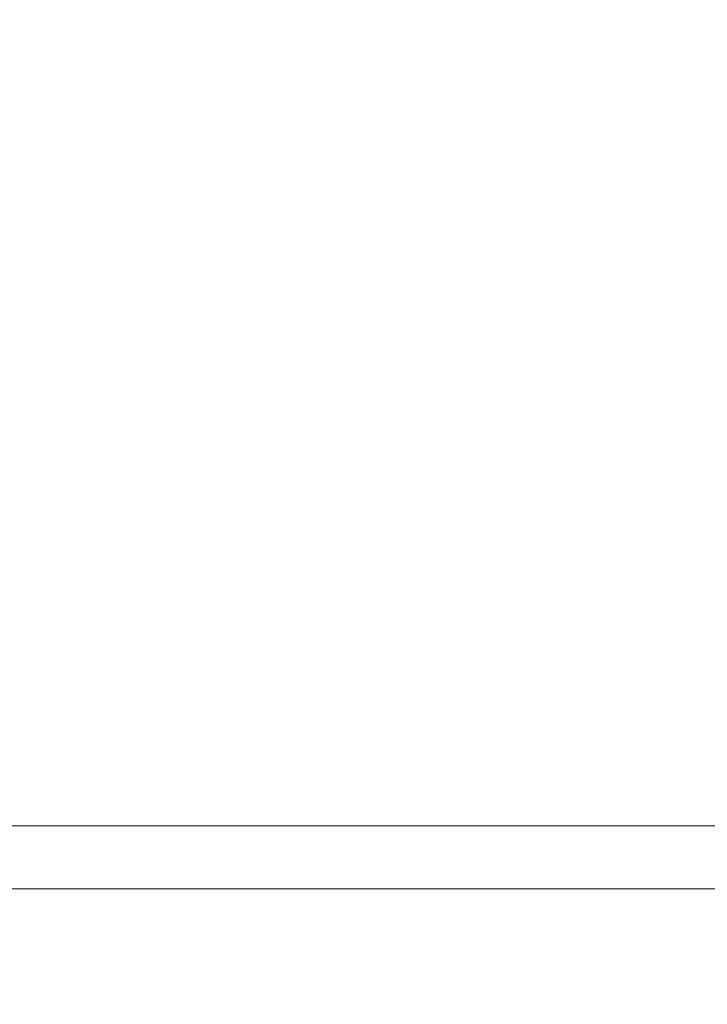
# Model space of a CAD drawing. Units: millimetres. Extents: x 2673 to 4786, y 0 to 1485.
# Drawn here: x 3360 to 3380, y 930 to 958 of the extents above; entities that cross this region are included whole.
import ezdxf

# ---------------------------------------------------------------- set-up
doc = ezdxf.new("R2010")
doc.units = ezdxf.units.MM
for name, color, linetype, lineweight in [('вспомогательный', 140, 'Continuous', 20), ('маскировка', 93, 'Continuous', 25), ('Основной', 7, 'Continuous', 30), ('штриховка', 251, 'Continuous', 0)]:
    doc.layers.add(name, color=color, linetype=linetype, lineweight=lineweight)

# ---------------------------------------------------------------- blocks, each defined once
blk = doc.blocks.new('*U114')
blk.add_wipeout([(25414.88868491724, 2805.524688758054), (25414.88863358571, 2801.027957662185), (25550.088734720244, 2801.0294555541886), (25550.08868491722, 2805.5246883934947)]).dxf.layer = 'маскировка'
at = {"layer": 'вспомогательный'}
blk.add_line((25414.88868491723, 2801.024181484211), (25550.08873477866, 2801.024183647781), dxfattribs=at)
blk.add_wipeout([(25551.788684917232, 2805.421370633529), (25551.78868491724, 2806.755039459513), (25551.88257832548, 2807.1780889180636), (25552.05140758042, 2807.430629667127), (25552.207189041426, 2807.5685888104545), (25552.48364924519, 2807.7073803852213), (25554.48226278861, 2807.9070281615986), (25554.80732358564, 2808.0673304068373), (25554.80732358564, 2808.0673304068373), (25554.938684917233, 2808.4051255106447), (25554.91111487333, 2808.8836190348343), (25554.80732358564, 2809.057676737337), (25554.482262788606, 2809.217978982575), (25552.701529174483, 2809.3737729865707), (25552.298047249795, 2809.498603995212), (25552.05140758042, 2809.694377477047), (25551.925935724947, 2809.8643355741224), (25551.8500481069, 2810.0250605402352), (25551.788684917232, 2810.3699676846613), (25551.788684917232, 2811.698636510644), (25413.188684917244, 2811.698636510644), (25413.188684917244, 2810.3699676846613), (25413.145217600002, 2810.0783425368845), (25412.925962254052, 2809.694377477047), (25412.813450844547, 2809.589155584294), (25412.570211912316, 2809.4456099876484), (25412.430563009148, 2809.399661037949), (25412.27584065999, 2809.3737729865707), (25410.495107045866, 2809.217978982575), (25410.327921691176, 2809.1732896865456), (25410.214199112717, 2809.100287946127), (25410.170046248833, 2809.057676737337), (25410.09364950598, 2808.947792762533), (25410.058218997474, 2808.8582741909286), (25410.03868491724, 2808.4051255106447), (25410.066815668364, 2808.239779171208), (25410.114079049526, 2808.1410992674337), (25410.170046248833, 2808.0673304068373), (25410.334212886108, 2807.948845784509), (25410.495107045863, 2807.9070281615986), (25412.27584065999, 2807.7512341576034), (25412.358800178234, 2807.740463631113), (25412.537243890387, 2807.692326311141), (25412.65886428832, 2807.6376103399575), (25412.786771299016, 2807.5564711034713), (25412.925962254052, 2807.430629667127), (25413.051434007404, 2807.2606717443005), (25413.121111862714, 2807.1163979952507), (25413.160458790622, 2806.9909537215094), (25413.18643101383, 2806.8221418197454), (25413.18868491724, 2806.755039459512), (25413.18969223542, 2805.4605448060515), (25551.788684917214, 2805.460544806808)]).dxf.layer = 'маскировка'
at = {"layer": 'штриховка'}
h = blk.add_hatch(dxfattribs=at)
h.set_pattern_fill('ANSI31', color=256, scale=10)
h.set_pattern_definition([(45, (0, -68.47867471339578), (-0.8838834764831843, 0.8838834764831844), [])])
h.paths.add_polyline_path([(25414.88868491724, 2811.698636510644), (25413.18868491724, 2811.698636510644), (25413.18868491724, 2810.369967684662, -0.3888787318528132), (25412.27584065999, 2809.373772986571), (25410.49510704587, 2809.217978982575, 0.3888787318529374), (25410.03868491724, 2808.719881633529), (25410.03868491724, 2808.405125510644, 0.3888787318529588), (25410.49510704587, 2807.907028161599), (25412.27584065999, 2807.751234157603, -0.3888787318526175), (25413.18868491724, 2806.755039459513), (25413.18868491724, 2805.460544022201), (25414.88868491724, 2805.461866886611)])
h.paths.add_polyline_path([(25554.48226278861, 2809.217978982575), (25552.70152917449, 2809.373772986571, -0.388878731852889), (25551.78868491724, 2810.369967684662), (25551.78868491724, 2811.698636510644), (25550.08868491724, 2811.698636510644), (25550.08868491722, 2805.458091469678), (25551.78868491724, 2805.458091469678), (25551.78868491724, 2806.755039459513, -0.3888787318525643), (25552.70152917449, 2807.751234157603), (25554.48226278861, 2807.907028161599, 0.388878731852919), (25554.93868491724, 2808.405125510644), (25554.93868491724, 2808.719881633529, 0.3888787318528526)])
h = blk.add_hatch(dxfattribs=at)
h.set_pattern_fill('ANSI31', color=256, scale=10)
h.set_pattern_definition([(45, (0, -68.41207742502002), (-0.8838834764831843, 0.8838834764831844), [])])
h.paths.add_polyline_path([(25554.93868491722, 2802.540933880938), (25554.9058583851, 2802.719116233879), (25554.80732358562, 2802.878728984745), (25554.65711134793, 2802.990700369647), (25554.48226278859, 2803.039031229985), (25552.70152917446, 2803.19482523398), (25552.50318693763, 2803.232640621123), (25552.31968129691, 2803.307823688794), (25552.0514075804, 2803.515429724456), (25551.88659156988, 2803.759478980723), (25551.80754875988, 2803.997701953658), (25551.78868491722, 2804.191019932108), (25551.78868491722, 2805.524688758053), (25550.08868491722, 2805.524688758053), (25550.08873477866, 2801.024183647781), (25554.93868491722, 2801.024181456051), (25554.93868491722, 2802.008443635169)])
h.paths.add_polyline_path([(25414.88518424917, 2805.524688758053), (25413.18868491724, 2805.524688758053), (25413.18868491724, 2804.191019932072, -0.3888787318534307), (25412.27584065999, 2803.194825233979), (25410.4909477276, 2803.038667336788), (25410.31872814416, 2802.990918882223), (25410.16860308308, 2802.878830642774), (25410.07019251694, 2802.719141264855), (25410.03868491725, 2802.547368016298), (25410.03868491725, 2802.008443635169), (25410.03868491725, 2801.024181456051), (25414.88863358571, 2801.027957662185)])
blk.add_wipeout([(25551.788684917232, 2811.661915674496), (25551.78868491724, 2812.9955845004797), (25551.88257832548, 2813.4186339590306), (25552.05140758042, 2813.671174708094), (25552.207189041426, 2813.8091338514214), (25552.48364924519, 2813.9479254261882), (25554.48226278861, 2814.1475732025656), (25554.80732358564, 2814.3078754478042), (25554.80732358564, 2814.3078754478042), (25554.938684917233, 2814.6456705516116), (25554.91111487333, 2815.124164075801), (25554.80732358564, 2815.2982217783037), (25554.482262788606, 2815.458524023542), (25552.701529174483, 2815.6143180275376), (25552.298047249795, 2815.739149036179), (25552.05140758042, 2815.934922518014), (25551.925935724947, 2816.1048806150893), (25551.8500481069, 2816.265605581202), (25551.788684917232, 2816.6105127256283), (25551.788684917232, 2817.939181551611), (25413.188684917244, 2817.939181551611), (25413.188684917244, 2816.6105127256283), (25413.145217600002, 2816.3188875778515), (25412.925962254052, 2815.934922518014), (25412.813450844547, 2815.829700625261), (25412.570211912316, 2815.6861550286153), (25412.430563009148, 2815.640206078916), (25412.27584065999, 2815.6143180275376), (25410.495107045866, 2815.458524023542), (25410.327921691176, 2815.4138347275125), (25410.214199112717, 2815.340832987094), (25410.170046248833, 2815.2982217783037), (25410.09364950598, 2815.1883378035), (25410.058218997474, 2815.0988192318955), (25410.03868491724, 2814.6456705516116), (25410.066815668364, 2814.4803242121748), (25410.114079049526, 2814.3816443084006), (25410.170046248833, 2814.3078754478042), (25410.334212886108, 2814.189390825476), (25410.495107045863, 2814.1475732025656), (25412.27584065999, 2813.9917791985704), (25412.358800178234, 2813.98100867208), (25412.537243890387, 2813.932871352108), (25412.65886428832, 2813.8781553809245), (25412.786771299016, 2813.797016144438), (25412.925962254052, 2813.671174708094), (25413.051434007404, 2813.5012167852674), (25413.121111862714, 2813.3569430362177), (25413.160458790622, 2813.2314987624763), (25413.18643101383, 2813.0626868607123), (25413.18868491724, 2812.995584500479), (25413.18969223542, 2811.7010898470185), (25551.788684917214, 2811.7010898477747)]).dxf.layer = 'маскировка'
h = blk.add_hatch(dxfattribs=at)
h.set_pattern_fill('ANSI31', color=256, scale=10)
h.set_pattern_definition([(45, (0, -62.2381296724293), (-0.8838834764831843, 0.8838834764831844), [])])
h.paths.add_polyline_path([(25414.88868491724, 2817.939181551611), (25413.18868491724, 2817.939181551611), (25413.18868491724, 2816.610512725629, -0.3888787318528132), (25412.27584065999, 2815.614318027537), (25410.49510704587, 2815.458524023542, 0.3888787318529374), (25410.03868491724, 2814.960426674495), (25410.03868491724, 2814.645670551611, 0.3888787318529588), (25410.49510704587, 2814.147573202566), (25412.27584065999, 2813.99177919857, -0.3888787318526175), (25413.18868491724, 2812.99558450048), (25413.18868491724, 2811.701089063168), (25414.88868491724, 2811.702411927578)])
h.paths.add_polyline_path([(25554.48226278861, 2815.458524023542), (25552.70152917449, 2815.614318027537, -0.388878731852889), (25551.78868491724, 2816.610512725629), (25551.78868491724, 2817.939181551611), (25550.08868491724, 2817.939181551611), (25550.08868491722, 2811.698636510644), (25551.78868491724, 2811.698636510644), (25551.78868491724, 2812.99558450048, -0.3888787318525643), (25552.70152917449, 2813.99177919857), (25554.48226278861, 2814.147573202566, 0.388878731852919), (25554.93868491724, 2814.645670551611), (25554.93868491724, 2814.960426674495, 0.3888787318528526)])
blk.add_wipeout([(25551.788684917232, 2817.902460715462), (25551.78868491724, 2819.2361295414457), (25551.88257832548, 2819.6591789999966), (25552.05140758042, 2819.91171974906), (25552.207189041426, 2820.0496788923874), (25552.48364924519, 2820.1884704671543), (25554.48226278861, 2820.3881182435316), (25554.80732358564, 2820.5484204887703), (25554.80732358564, 2820.5484204887703), (25554.938684917233, 2820.8862155925776), (25554.91111487333, 2821.3647091167672), (25554.80732358564, 2821.5387668192698), (25554.482262788606, 2821.699069064508), (25552.701529174483, 2821.8548630685036), (25552.298047249795, 2821.979694077145), (25552.05140758042, 2822.17546755898), (25551.925935724947, 2822.3454256560553), (25551.8500481069, 2822.506150622168), (25551.788684917232, 2822.8510577665943), (25551.788684917232, 2824.179726592577), (25413.188684917244, 2824.179726592577), (25413.188684917244, 2822.8510577665943), (25413.145217600002, 2822.5594326188175), (25412.925962254052, 2822.17546755898), (25412.813450844547, 2822.070245666227), (25412.570211912316, 2821.9267000695813), (25412.430563009148, 2821.880751119882), (25412.27584065999, 2821.8548630685036), (25410.495107045866, 2821.699069064508), (25410.327921691176, 2821.6543797684785), (25410.214199112717, 2821.58137802806), (25410.170046248833, 2821.5387668192698), (25410.09364950598, 2821.428882844466), (25410.058218997474, 2821.3393642728615), (25410.03868491724, 2820.8862155925776), (25410.066815668364, 2820.720869253141), (25410.114079049526, 2820.6221893493666), (25410.170046248833, 2820.5484204887703), (25410.334212886108, 2820.429935866442), (25410.495107045863, 2820.3881182435316), (25412.27584065999, 2820.2323242395364), (25412.358800178234, 2820.221553713046), (25412.537243890387, 2820.173416393074), (25412.65886428832, 2820.1187004218905), (25412.786771299016, 2820.0375611854042), (25412.925962254052, 2819.91171974906), (25413.051434007404, 2819.7417618262334), (25413.121111862714, 2819.5974880771837), (25413.160458790622, 2819.4720438034424), (25413.18643101383, 2819.3032319016784), (25413.18868491724, 2819.236129541445), (25413.18969223542, 2817.9416348879845), (25551.788684917214, 2817.9416348887407)]).dxf.layer = 'маскировка'
h = blk.add_hatch(dxfattribs=at)
h.set_pattern_fill('ANSI31', color=256, scale=10)
h.set_pattern_definition([(45, (0, -55.99758463146281), (-0.8838834764831843, 0.8838834764831844), [])])
h.paths.add_polyline_path([(25414.88868491724, 2824.179726592577), (25413.18868491724, 2824.179726592577), (25413.18868491724, 2822.851057766595, -0.3888787318528132), (25412.27584065999, 2821.854863068504), (25410.49510704587, 2821.699069064508, 0.3888787318529374), (25410.03868491724, 2821.200971715462), (25410.03868491724, 2820.886215592577, 0.3888787318529588), (25410.49510704587, 2820.388118243532), (25412.27584065999, 2820.232324239536, -0.3888787318526175), (25413.18868491724, 2819.236129541446), (25413.18868491724, 2817.941634104134), (25414.88868491724, 2817.942956968544)])
h.paths.add_polyline_path([(25554.48226278861, 2821.699069064508), (25552.70152917449, 2821.854863068504, -0.388878731852889), (25551.78868491724, 2822.851057766595), (25551.78868491724, 2824.179726592577), (25550.08868491724, 2824.179726592577), (25550.08868491722, 2817.939181551611), (25551.78868491724, 2817.939181551611), (25551.78868491724, 2819.236129541446, -0.3888787318525643), (25552.70152917449, 2820.232324239536), (25554.48226278861, 2820.388118243532, 0.388878731852919), (25554.93868491724, 2820.886215592577), (25554.93868491724, 2821.200971715462, 0.3888787318528526)])
blk.add_wipeout([(25551.788684917232, 2824.143005756429), (25551.78868491724, 2825.4766745824127), (25551.88257832548, 2825.8997240409635), (25552.05140758042, 2826.152264790027), (25552.207189041426, 2826.2902239333544), (25552.48364924519, 2826.429015508121), (25554.48226278861, 2826.6286632844985), (25554.80732358564, 2826.788965529737), (25554.80732358564, 2826.788965529737), (25554.938684917233, 2827.1267606335446), (25554.91111487333, 2827.605254157734), (25554.80732358564, 2827.7793118602367), (25554.482262788606, 2827.939614105475), (25552.701529174483, 2828.0954081094706), (25552.298047249795, 2828.2202391181117), (25552.05140758042, 2828.416012599947), (25551.925935724947, 2828.5859706970223), (25551.8500481069, 2828.746695663135), (25551.788684917232, 2829.0916028075612), (25551.788684917232, 2830.420271633544), (25413.188684917244, 2830.420271633544), (25413.188684917244, 2829.0916028075612), (25413.145217600002, 2828.7999776597844), (25412.925962254052, 2828.416012599947), (25412.813450844547, 2828.310790707194), (25412.570211912316, 2828.1672451105483), (25412.430563009148, 2828.121296160849), (25412.27584065999, 2828.0954081094706), (25410.495107045866, 2827.939614105475), (25410.327921691176, 2827.8949248094455), (25410.214199112717, 2827.821923069027), (25410.170046248833, 2827.7793118602367), (25410.09364950598, 2827.669427885433), (25410.058218997474, 2827.5799093138285), (25410.03868491724, 2827.1267606335446), (25410.066815668364, 2826.9614142941077), (25410.114079049526, 2826.8627343903336), (25410.170046248833, 2826.788965529737), (25410.334212886108, 2826.670480907409), (25410.495107045863, 2826.6286632844985), (25412.27584065999, 2826.4728692805033), (25412.358800178234, 2826.462098754013), (25412.537243890387, 2826.413961434041), (25412.65886428832, 2826.3592454628574), (25412.786771299016, 2826.278106226371), (25412.925962254052, 2826.152264790027), (25413.051434007404, 2825.9823068672004), (25413.121111862714, 2825.8380331181506), (25413.160458790622, 2825.7125888444093), (25413.18643101383, 2825.5437769426453), (25413.18868491724, 2825.4766745824118), (25413.18969223542, 2824.1821799289514), (25551.788684917214, 2824.1821799297077)]).dxf.layer = 'маскировка'
h = blk.add_hatch(dxfattribs=at)
h.set_pattern_fill('ANSI31', color=256, scale=10)
h.set_pattern_definition([(45, (0, -49.75703959049633), (-0.8838834764831843, 0.8838834764831844), [])])
h.paths.add_polyline_path([(25414.88868491724, 2830.420271633544), (25413.18868491724, 2830.420271633544), (25413.18868491724, 2829.091602807562, -0.3888787318528132), (25412.27584065999, 2828.09540810947), (25410.49510704587, 2827.939614105475, 0.3888787318529374), (25410.03868491724, 2827.441516756428), (25410.03868491724, 2827.126760633544, 0.3888787318529588), (25410.49510704587, 2826.628663284499), (25412.27584065999, 2826.472869280503, -0.3888787318526175), (25413.18868491724, 2825.476674582413), (25413.18868491724, 2824.182179145101), (25414.88868491724, 2824.183502009511)])
h.paths.add_polyline_path([(25554.48226278861, 2827.939614105475), (25552.70152917449, 2828.09540810947, -0.388878731852889), (25551.78868491724, 2829.091602807562), (25551.78868491724, 2830.420271633544), (25550.08868491724, 2830.420271633544), (25550.08868491722, 2824.179726592577), (25551.78868491724, 2824.179726592577), (25551.78868491724, 2825.476674582413, -0.3888787318525643), (25552.70152917449, 2826.472869280503), (25554.48226278861, 2826.628663284499, 0.388878731852919), (25554.93868491724, 2827.126760633544), (25554.93868491724, 2827.441516756428, 0.3888787318528526)])
blk = doc.blocks.new('*U113')
blk.add_wipeout([(70.2103805625694, -55.82587939471653), (70.2103786096074, -54.6247242554696), (70.24461885156688, -54.3644151048571), (70.33339600734264, -54.14251402021284), (70.51471626828075, -53.903563386407235), (70.76668326150482, -53.72445782500526), (71.01251741898896, -53.63910717829678), (72.51909028687676, -53.50035607393339), (72.70909959952107, -53.44463159866496), (72.84629594219803, -53.33899544025317), (72.94739562126654, -53.173225731217286), (72.9785235923417, -52.99897096537414), (72.97852234488398, -52.23173282433745), (72.9438740024147, -52.048222106282), (72.84629358904479, -51.89170877943992), (72.67212949562605, -51.76855095786558), (72.67212949562605, -51.76855095786585), (72.51908740901054, -51.73034920977262), (71.1292419472602, -51.608755764872654), (70.89056271265942, -51.55819449909657), (70.64816959168192, -51.43647262355873), (70.47482958718305, -51.286036625537804), (70.32651802559595, -51.07538539127531), (70.23649353147783, -50.833814332877154), (70.21037207551761, -50.60598853574272), (70.21036813512583, -48.18248978033494), (70.24119294332644, -47.93529129534871), (70.3418449766412, -47.685092133988185), (70.47482343540887, -47.50244083057718), (70.67577944123182, -47.333749341680424), (70.86948400276562, -47.237767444350396), (71.12923474606006, -47.179719563217546), (72.51907981240814, -47.05812159879819), (72.69650015753751, -47.008780108105235), (72.8462854677251, -46.89676096511851), (72.94501026855438, -46.737296158469285), (72.97851311786445, -46.55673649023921), (72.97851187041105, -45.78949834920279), (72.94032901260954, -45.59720537909814), (72.84628311457185, -45.449474304304985), (72.68309275868627, -45.33113667858286), (72.51907693453761, -45.28811473463769), (71.12923147278727, -45.16652128973772), (70.88904669822735, -45.11544260714518), (70.65507311915462, -44.99893152219816), (70.47481911271012, -44.84380215040287), (70.33730836156126, -44.65309230492808), (70.23667605002177, -44.39240883220819), (70.21036160104468, -44.163754060607786), (70.2103576606529, -41.74025530520001), (70.23867255755232, -41.50318454752625), (70.33785441574284, -41.249926405761194), (70.47481296093594, -41.06020635544252), (70.63589974368195, -40.9182959309583), (70.90620365552613, -40.78282257083327), (71.12922427158712, -40.737485088082614), (72.51906933793089, -40.615887123663796), (72.71352294166135, -40.5578019386413), (72.84627499325217, -40.45452648998358), (72.95080275506905, -40.27917037685718), (72.97850264339584, -40.11450201510455), (72.9785013959338, -39.347263874067856), (72.93936751673255, -39.15268651139142), (72.84627264009892, -39.007239829170324), (72.71143408204769, -38.902849596486945), (72.51906646006468, -38.845880259503026), (71.12922099831002, -38.72428681460333), (70.89841085766469, -38.676386771836995), (70.63224132720323, -38.540881898569225), (70.47480863823718, -38.40156767526848), (70.35190210706563, -38.23623487051386), (70.23218026142983, -37.93001223048085), (70.21035112657175, -37.721519585473395), (70.21034718618861, -35.29802083006481), (70.26054674452052, -34.984105720468), (70.40075982716833, -34.70888302391995), (70.56956654564365, -34.52721361090619), (70.72428118975101, -34.420224861800705), (70.90396890152863, -34.34131288751154), (71.12921379711419, -34.295250612947406), (72.51905886345796, -34.17365264852886), (72.72192249584843, -34.11094228535323), (72.84626451877924, -34.01229201484892), (72.93997864263395, -33.86536002202515), (72.97849216892291, -33.67226753996962), (72.97849092146087, -32.905029398933465), (72.93242089513846, -32.69466957122215), (72.84626216562599, -32.56500535403593), (72.6946592167961, -32.452101622081244), (72.51905598559173, -32.403645784368905), (71.12921052384141, -32.2820523394684), (70.88771056304606, -32.23051947963278), (70.64777100074295, -32.109517604994714), (70.47479816375129, -31.95933320014003), (70.34384432887653, -31.78022872012827), (70.22847683547374, -31.469501275106026), (70.21034065206425, -31.279285110338733), (70.22685397359058, -28.674181570706395), (70.47479201195982, -28.175737405178324), (70.69188690685532, -27.996968421854405), (71.01795950677753, -27.8690475508879), (71.1292033226067, -27.853016137818415), (74.16054320370112, -27.587803296525607), (74.67765885331004, -27.47258337364748), (75.08948577051397, -27.26549253169651), (75.46936582498621, -26.942360761806327), (75.72601643194452, -26.593256340249795), (75.85750928704573, -26.321839616074016), (75.97766073524735, -25.869636867385267), (75.99827620989326, -25.44962894146984), (75.99823564928543, -0.5031760023221352), (75.93664955884933, -0.26193076588918984), (75.85082204003916, -0.14728970423928445), (75.679161189264, -0.034805637735260575), (75.49493526259445, 0.00012274772947762358), (1.0254842791991917e-11, -2.1316282072803006e-13), (4.539255173962597e-05, -55.8365877886359)]).dxf.layer = 'маскировка'
at = {"layer": 'штриховка', "transparency": 33554687}
h = blk.add_hatch(dxfattribs=at)
h.set_pattern_fill('ANSI31', color=256, scale=12)
h.set_pattern_definition([(45, (-21784.40835980198, -1750.757280272906), (-1.060660171779821, 1.060660171779821), [])])
h.paths.add_polyline_path([(-72.9994060955687, 0), (-75.4949352626827, 0, 0.4142135623730951), (-75.99823483105502, -0.5032995683714034), (-75.99823483104774, -25.58238642837205, 0.3888787318529609), (-74.1604983483885, -27.58792387462199), (-71.12915803609212, -27.85313178723777, -0.3888787318529571), (-70.2102897947625, -28.85590051036229), (-70.2102897947625, -31.27939926575073, -0.3888787318536312), (-71.12915803610667, -32.28216798889207), (-72.51900330017816, -32.40376369355317, 0.3888787318530888), (-72.97843742084297, -32.90514805511702), (-72.97843742084297, -33.67238619615136, 0.388878731852918), (-72.51900330017816, -34.17377055771544), (-71.12915803612123, -34.29536626237586, -0.3888787318529199), (-70.2102897947916, -35.29813498550129), (-70.2102897947916, -37.72163374090928, -0.3888787318533533), (-71.12915803612123, -38.72440246403698), (-72.51900330017816, -38.84599816869604, 0.3888787318528544), (-72.97843742084297, -39.34738253025989), (-72.97843742084297, -40.11462067129469, 0.3888787318528245), (-72.51900330017816, -40.61600503285877), (-71.12915803612123, -40.73760073751941, -0.3888787318528258), (-70.2102897947916, -41.74036946064507), (-70.2102897947916, -44.16386821605215, -0.3888787318534477), (-71.12915803612123, -45.16663693917985), (-72.51900330017816, -45.28823264383936, 0.3888787318529459), (-72.97843742084297, -45.78961700540322), (-72.97843742084297, -46.55685514643801, 0.3888787318529221), (-72.51900330017816, -47.05823950800209), (-71.12915803612123, -47.17983521266297, -0.3888787318529207), (-70.2102897947916, -48.18260393578839), (-70.2102897947916, -50.60610269119547, -0.3888787318535411), (-71.12915803612123, -51.60887141432318), (-72.51900330017816, -51.73046711898269, 0.3888787318530432), (-72.97843742084297, -52.23185148054654), (-72.97843742084297, -52.99908962158133, 0.3888787318529221), (-72.51900330017816, -53.50047398314541), (-71.12915803612123, -53.62206968780583, -0.388878731852922), (-70.2102897947916, -54.62483841093172), (-70.21028979478797, -55.82599355017874), (-67.40242536538062, -55.82619772408066), (-67.40242536538062, -24.55161657040844), (-72.9994060955687, -24.55161657040844)])
h.paths.add_polyline_path([(75.99823481390922, -0.5032995683718582, 0.4142135623730951), (75.49493524553691, -4.547473508864641e-13), (72.99713123403126, 0), (72.9971312340349, -24.5516165704089), (67.40015050384682, -24.5516165704089), (67.40015050384682, -55.83599989530239), (70.21038057989063, -55.83620424122228), (70.21038057989063, -54.63835856966148, -0.3927495990659809), (71.12915801896816, -53.62206968780629), (72.51900328302509, -53.50047398314587, 0.388878731853011), (72.9784374036899, -52.99908962158179), (72.9784374036899, -52.23185148054949, 0.3888787318545466), (72.51900328302509, -51.73046711898314), (71.12915801896816, -51.60887141432363, -0.3888787318530951), (70.21028977763854, -50.60610269119752), (70.21028977763854, -48.18260393578726, -0.3888787318525549), (71.12915801896816, -47.17983521266319), (72.51900328302509, -47.05823950800254, 0.3888787318529771), (72.9784374036899, -46.55685514643847), (72.9784374036899, -45.78961700540617, 0.3888787318544411), (72.51900328302509, -45.28823264383982), (71.12915801896816, -45.16663693918031, -0.3888787318530951), (70.21028977763854, -44.1638682160542), (70.21028977763854, -41.74036946064393, -0.3888787318524651), (71.12915801896816, -40.73760073751964), (72.51900328302509, -40.61600503285922, 0.388878731853011), (72.9784374036899, -40.11462067129514), (72.9784374036899, -39.34738253026285, 0.3888787318543666), (72.51900328302509, -38.8459981686965), (71.12915801896816, -38.72440246403744, -0.3888787318531841), (70.21028977763854, -37.72163374091133), (70.21028977763854, -35.29813498550016, -0.3888787318525561), (71.12915801896816, -34.29536626237609), (72.51900328302509, -34.1737705577159, 0.3888787318530726), (72.9784374036899, -33.67238619615182), (72.9784374036899, -32.90514805511998, 0.388878731854632), (72.51900328302509, -32.40376369355363), (71.12915801896088, -32.2821679888923, -0.3888787318530924), (70.21028977761671, -31.27939926575277), (70.21028977761307, -28.85590051036411, -0.3888787318533585), (71.12915801894269, -27.85313178723845), (74.1604983312427, -27.58792387462245, 0.3888787318529157), (75.99823481390195, -25.5823864283725)])
at = {"layer": 'вспомогательный'}
for p, q in [((-72.9994060895915, 0), (72.9994060895915, 0)), ((-67.40242535351354, -24.55161660447811), (67.40242536305595, -24.55161660447811))]:
    blk.add_line(p, q, dxfattribs=at)

msp = doc.modelspace()

# ---------------------------------------------------------------- block references
at = {"layer": 'маскировка'}
msp.add_blockref('*U113', (3321.93527777413, 957.8260410510568), dxfattribs=at)

# ---------------------------------------------------------------- next in the draw order: block references
at = {"layer": 'Основной', "color": 7, "xscale": 0.9959, "yscale": 0.9959, "zscale": 0.9959}
msp.add_blockref('*U114', (-22056.07520353495, -1854.461078570782), dxfattribs=at)

doc.saveas('drawing.dxf')
